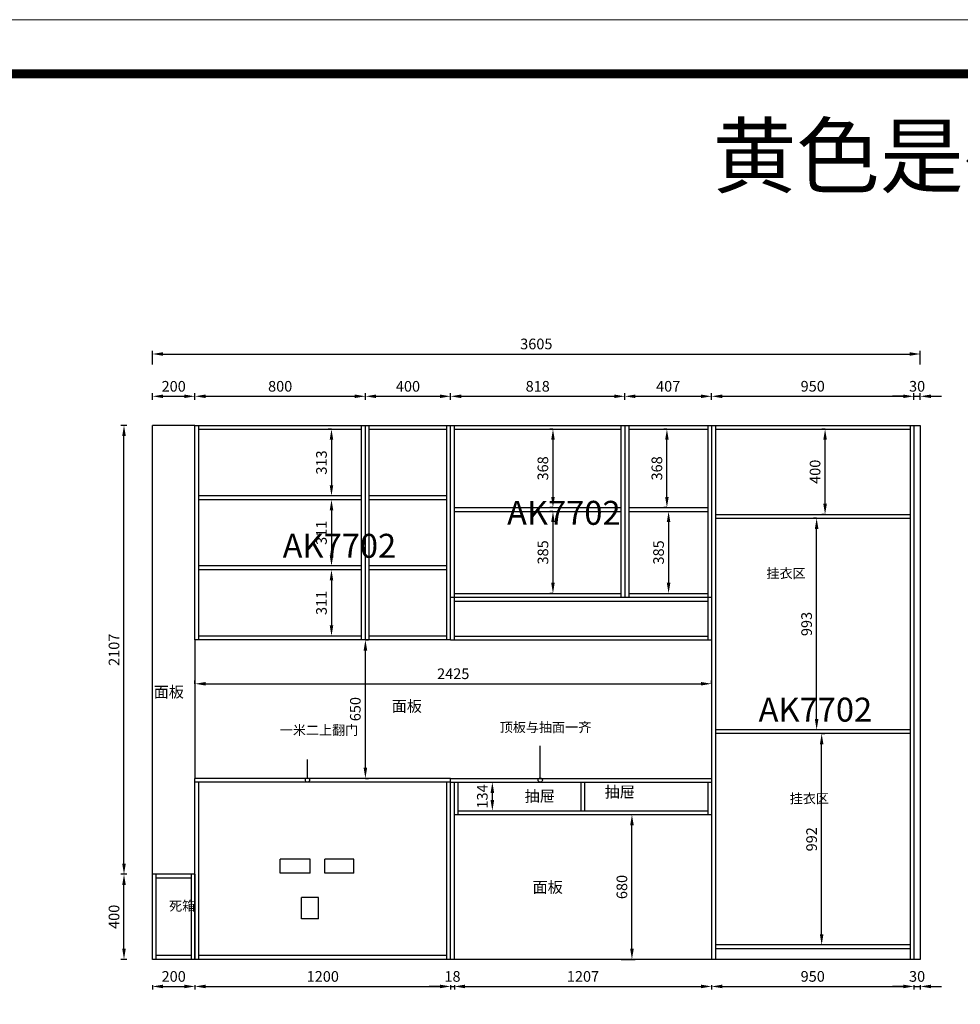
# Model space of a CAD drawing. Units: millimetres. Extents: x 17161 to 44389, y -401874 to -385033.
# Drawn here: x 30775 to 35191, y -389655 to -385033 of the extents above; entities that cross this region are included whole.
import ezdxf

# ---------------------------------------------------------------- set-up
doc = ezdxf.new("R2010")
doc.units = ezdxf.units.MM
doc.styles.add('EN', font='dutchi.ttf')
doc.styles.get("Standard").update_dxf_attribs({"font": 'arial.ttf', "height": 45})
doc.dimstyles.new('2', dxfattribs={"dimtxt": 50, "dimasz": 50, "dimexe": 15, "dimexo": 120, "dimgap": 15, "dimtad": 1, "dimdsep": 46, "dimtxsty": 'EN', "dimcen": -30, "dimadec": 0, "dimazin": 0, "dimtfac": 1, "dimtix": 1, "dimtmove": 2, "dimatfit": 3, "dimfxl": 50, "dimfxlon": 1, "dimarcsym": 0})

# ---------------------------------------------------------------- blocks, each defined once
blk = doc.blocks.new('*D33')
at = {"color": 0, "lineweight": -2, "transparency": 16777216}
for p, q in [((31398.1, -389564.3), (31398.1, -389586.1)), ((31448.1, -389571.1), (31548.1, -389571.1)), ((31598.1, -389564.3), (31598.1, -389586.1))]:
    blk.add_line(p, q, dxfattribs=at)
at = {"color": 0, "transparency": 16777216}
for points in [[(31448.1, -389562.7), (31448.1, -389579.4), (31398.1, -389571.1)], [(31548.1, -389562.7), (31548.1, -389579.4), (31598.1, -389571.1)]]:
    blk.add_solid(points, dxfattribs=at)
at = {"layer": 'Defpoints', "color": 0, "transparency": 16777216}
for p in [(31398.1, -389444.3), (31598.1, -389444.3), (31598.1, -389571.1)]:
    blk.add_point(p, dxfattribs=at)
at = {"color": 0, "transparency": 16777216, "insert": (31498.1, -389530.6), "char_height": 50, "attachment_point": 5, "style": 'EN'}
blk.add_mtext('200', dxfattribs=at)
blk = doc.blocks.new('*D34')
at = {"color": 0, "lineweight": -2, "transparency": 16777216}
for p, q in [((31598.1, -389564.3), (31598.1, -389586.1)), ((31648.1, -389571.1), (32748.1, -389571.1)), ((32798.1, -389564.3), (32798.1, -389586.1))]:
    blk.add_line(p, q, dxfattribs=at)
at = {"color": 0, "transparency": 16777216}
for points in [[(31648.1, -389562.7), (31648.1, -389579.4), (31598.1, -389571.1)], [(32748.1, -389562.7), (32748.1, -389579.4), (32798.1, -389571.1)]]:
    blk.add_solid(points, dxfattribs=at)
at = {"layer": 'Defpoints', "color": 0, "transparency": 16777216}
for p in [(31598.1, -389444.3), (32798.1, -389444.3), (32798.1, -389571.1)]:
    blk.add_point(p, dxfattribs=at)
at = {"color": 0, "transparency": 16777216, "insert": (32198.1, -389530.6), "char_height": 50, "attachment_point": 5, "style": 'EN'}
blk.add_mtext('1200', dxfattribs=at)
blk = doc.blocks.new('*D35')
at = {"color": 0, "lineweight": -2, "transparency": 16777216}
for p, q in [((34023.1, -389564.3), (34023.1, -389586.1)), ((34073.1, -389571.1), (34923.1, -389571.1)), ((34973.1, -389564.3), (34973.1, -389586.1))]:
    blk.add_line(p, q, dxfattribs=at)
at = {"color": 0, "transparency": 16777216}
for points in [[(34073.1, -389562.7), (34073.1, -389579.4), (34023.1, -389571.1)], [(34923.1, -389562.7), (34923.1, -389579.4), (34973.1, -389571.1)]]:
    blk.add_solid(points, dxfattribs=at)
at = {"layer": 'Defpoints', "color": 0, "transparency": 16777216}
for p in [(34023.1, -389444.3), (34973.1, -389444.3), (34973.1, -389571.1)]:
    blk.add_point(p, dxfattribs=at)
at = {"color": 0, "transparency": 16777216, "insert": (34498.1, -389530.4), "char_height": 50, "attachment_point": 5, "style": 'EN'}
blk.add_mtext('950', dxfattribs=at)
blk = doc.blocks.new('*D36')
at = {"color": 0, "lineweight": -2, "transparency": 16777216}
for p, q in [((34923.1, -389571.1), (34873.1, -389571.1)), ((34973.1, -389564.3), (34973.1, -389586.1)), ((34973.1, -389571.1), (35003.1, -389571.1)), ((35003.1, -389564.3), (35003.1, -389586.1)), ((35053.1, -389571.1), (35103.1, -389571.1))]:
    blk.add_line(p, q, dxfattribs=at)
at = {"color": 0, "transparency": 16777216}
for points in [[(34923.1, -389562.7), (34923.1, -389579.4), (34973.1, -389571.1)], [(35053.1, -389562.7), (35053.1, -389579.4), (35003.1, -389571.1)]]:
    blk.add_solid(points, dxfattribs=at)
at = {"layer": 'Defpoints', "color": 0, "transparency": 16777216}
for p in [(34973.1, -389444.3), (35003.1, -389444.3), (35003.1, -389571.1)]:
    blk.add_point(p, dxfattribs=at)
at = {"color": 0, "transparency": 16777216, "insert": (34988.1, -389530.5), "char_height": 50, "attachment_point": 5, "style": 'EN'}
blk.add_mtext('30', dxfattribs=at)
blk = doc.blocks.new('*D39')
at = {"color": 0, "lineweight": -2, "transparency": 16777216}
for p, q in [((31278.1, -389044.3), (31249.9, -389044.3)), ((31264.9, -389394.3), (31264.9, -389094.3)), ((31278.1, -389444.3), (31249.9, -389444.3))]:
    blk.add_line(p, q, dxfattribs=at)
at = {"color": 0, "transparency": 16777216}
for points in [[(31256.6, -389094.3), (31273.2, -389094.3), (31264.9, -389044.3)], [(31256.6, -389394.3), (31273.2, -389394.3), (31264.9, -389444.3)]]:
    blk.add_solid(points, dxfattribs=at)
at = {"layer": 'Defpoints', "color": 0, "transparency": 16777216}
for p in [(31264.9, -389044.3), (31398.1, -389044.3), (31398.1, -389444.3)]:
    blk.add_point(p, dxfattribs=at)
at = {"color": 0, "transparency": 16777216, "insert": (31224.5, -389244.3), "char_height": 50, "attachment_point": 5, "rotation": 90, "style": 'EN'}
blk.add_mtext('400', dxfattribs=at)
blk = doc.blocks.new('*D40')
at = {"color": 0, "lineweight": -2, "transparency": 16777216}
for p, q in [((31278.1, -386937.3), (31249.9, -386937.3)), ((31264.9, -388994.3), (31264.9, -386987.3)), ((31278.1, -389044.3), (31249.9, -389044.3))]:
    blk.add_line(p, q, dxfattribs=at)
at = {"color": 0, "transparency": 16777216}
for points in [[(31256.6, -386987.3), (31273.2, -386987.3), (31264.9, -386937.3)], [(31256.6, -388994.3), (31273.2, -388994.3), (31264.9, -389044.3)]]:
    blk.add_solid(points, dxfattribs=at)
at = {"layer": 'Defpoints', "color": 0, "transparency": 16777216}
for p in [(31264.9, -386937.3), (31398.1, -386937.3), (31398.1, -389044.3)]:
    blk.add_point(p, dxfattribs=at)
at = {"color": 0, "transparency": 16777216, "insert": (31224.4, -387990.8), "char_height": 50, "attachment_point": 5, "rotation": 90, "style": 'EN'}
blk.add_mtext('2107', dxfattribs=at)
blk = doc.blocks.new('*D41')
at = {"color": 0, "lineweight": -2, "transparency": 16777216}
for p, q in [((31398.1, -386817.3), (31398.1, -386786)), ((31598.1, -386817.3), (31598.1, -386786)), ((31448.1, -386801), (31548.1, -386801))]:
    blk.add_line(p, q, dxfattribs=at)
at = {"color": 0, "transparency": 16777216}
for points in [[(31448.1, -386792.7), (31448.1, -386809.3), (31398.1, -386801)], [(31548.1, -386792.7), (31548.1, -386809.3), (31598.1, -386801)]]:
    blk.add_solid(points, dxfattribs=at)
at = {"layer": 'Defpoints', "color": 0, "transparency": 16777216}
for p in [(31598.1, -386801), (31398.1, -386937.3), (31598.1, -386937.3)]:
    blk.add_point(p, dxfattribs=at)
at = {"color": 0, "transparency": 16777216, "insert": (31498.1, -386760.6), "char_height": 50, "attachment_point": 5, "style": 'EN'}
blk.add_mtext('200', dxfattribs=at)
blk = doc.blocks.new('*D42')
at = {"color": 0, "lineweight": -2, "transparency": 16777216}
for p, q in [((31598.1, -386817.3), (31598.1, -386786)), ((32398.1, -386817.3), (32398.1, -386786)), ((31648.1, -386801), (32348.1, -386801))]:
    blk.add_line(p, q, dxfattribs=at)
at = {"color": 0, "transparency": 16777216}
for points in [[(31648.1, -386792.7), (31648.1, -386809.3), (31598.1, -386801)], [(32348.1, -386792.7), (32348.1, -386809.3), (32398.1, -386801)]]:
    blk.add_solid(points, dxfattribs=at)
at = {"layer": 'Defpoints', "color": 0, "transparency": 16777216}
for p in [(32398.1, -386801), (31598.1, -386937.3), (32398.1, -386937.3)]:
    blk.add_point(p, dxfattribs=at)
at = {"color": 0, "transparency": 16777216, "insert": (31998.1, -386760.5), "char_height": 50, "attachment_point": 5, "style": 'EN'}
blk.add_mtext('800', dxfattribs=at)
blk = doc.blocks.new('*D43')
at = {"color": 0, "lineweight": -2, "transparency": 16777216}
for p, q in [((32398.1, -386817.3), (32398.1, -386786)), ((32798.1, -386817.3), (32798.1, -386786)), ((32448.1, -386801), (32748.1, -386801))]:
    blk.add_line(p, q, dxfattribs=at)
at = {"color": 0, "transparency": 16777216}
for points in [[(32448.1, -386792.7), (32448.1, -386809.3), (32398.1, -386801)], [(32748.1, -386792.7), (32748.1, -386809.3), (32798.1, -386801)]]:
    blk.add_solid(points, dxfattribs=at)
at = {"layer": 'Defpoints', "color": 0, "transparency": 16777216}
for p in [(32798.1, -386801), (32398.1, -386937.3), (32798.1, -386937.3)]:
    blk.add_point(p, dxfattribs=at)
at = {"color": 0, "transparency": 16777216, "insert": (32598.1, -386760.6), "char_height": 50, "attachment_point": 5, "style": 'EN'}
blk.add_mtext('400', dxfattribs=at)
blk = doc.blocks.new('*D44')
at = {"color": 0, "lineweight": -2, "transparency": 16777216}
for p, q in [((32798.1, -386817.3), (32798.1, -386786)), ((33616.1, -386817.3), (33616.1, -386786)), ((32848.1, -386801), (33566.1, -386801))]:
    blk.add_line(p, q, dxfattribs=at)
at = {"color": 0, "transparency": 16777216}
for points in [[(32848.1, -386792.7), (32848.1, -386809.3), (32798.1, -386801)], [(33566.1, -386792.7), (33566.1, -386809.3), (33616.1, -386801)]]:
    blk.add_solid(points, dxfattribs=at)
at = {"layer": 'Defpoints', "color": 0, "transparency": 16777216}
for p in [(33616.1, -386801), (32798.1, -386937.3), (33616.1, -386937.3)]:
    blk.add_point(p, dxfattribs=at)
at = {"color": 0, "transparency": 16777216, "insert": (33207.1, -386760.5), "char_height": 50, "attachment_point": 5, "style": 'EN'}
blk.add_mtext('818', dxfattribs=at)
blk = doc.blocks.new('*D45')
at = {"color": 0, "lineweight": -2, "transparency": 16777216}
for p, q in [((33616.1, -386817.3), (33616.1, -386786)), ((34023.1, -386817.3), (34023.1, -386786)), ((33666.1, -386801), (33973.1, -386801))]:
    blk.add_line(p, q, dxfattribs=at)
at = {"color": 0, "transparency": 16777216}
for points in [[(33666.1, -386792.7), (33666.1, -386809.3), (33616.1, -386801)], [(33973.1, -386792.7), (33973.1, -386809.3), (34023.1, -386801)]]:
    blk.add_solid(points, dxfattribs=at)
at = {"layer": 'Defpoints', "color": 0, "transparency": 16777216}
for p in [(34023.1, -386801), (33616.1, -386937.3), (34023.1, -386937.3)]:
    blk.add_point(p, dxfattribs=at)
at = {"color": 0, "transparency": 16777216, "insert": (33819.6, -386760.5), "char_height": 50, "attachment_point": 5, "style": 'EN'}
blk.add_mtext('407', dxfattribs=at)
blk = doc.blocks.new('*D46')
at = {"color": 0, "lineweight": -2, "transparency": 16777216}
for p, q in [((34023.1, -386817.3), (34023.1, -386786)), ((34973.1, -386817.3), (34973.1, -386786)), ((34073.1, -386801), (34923.1, -386801))]:
    blk.add_line(p, q, dxfattribs=at)
at = {"color": 0, "transparency": 16777216}
for points in [[(34073.1, -386792.7), (34073.1, -386809.3), (34023.1, -386801)], [(34923.1, -386792.7), (34923.1, -386809.3), (34973.1, -386801)]]:
    blk.add_solid(points, dxfattribs=at)
at = {"layer": 'Defpoints', "color": 0, "transparency": 16777216}
for p in [(34973.1, -386801), (34023.1, -386937.3), (34973.1, -386937.3)]:
    blk.add_point(p, dxfattribs=at)
at = {"color": 0, "transparency": 16777216, "insert": (34498.1, -386760.3), "char_height": 50, "attachment_point": 5, "style": 'EN'}
blk.add_mtext('950', dxfattribs=at)
blk = doc.blocks.new('*D47')
at = {"color": 0, "lineweight": -2, "transparency": 16777216}
for p, q in [((34973.1, -386817.3), (34973.1, -386786)), ((35003.1, -386817.3), (35003.1, -386786)), ((34923.1, -386801), (34873.1, -386801)), ((34973.1, -386801), (35003.1, -386801)), ((35053.1, -386801), (35103.1, -386801))]:
    blk.add_line(p, q, dxfattribs=at)
at = {"color": 0, "transparency": 16777216}
for points in [[(34923.1, -386792.7), (34923.1, -386809.3), (34973.1, -386801)], [(35053.1, -386792.7), (35053.1, -386809.3), (35003.1, -386801)]]:
    blk.add_solid(points, dxfattribs=at)
at = {"layer": 'Defpoints', "color": 0, "transparency": 16777216}
for p in [(35003.1, -386801), (34973.1, -386937.3), (35003.1, -386937.3)]:
    blk.add_point(p, dxfattribs=at)
at = {"color": 0, "transparency": 16777216, "insert": (34988.1, -386760.5), "char_height": 50, "attachment_point": 5, "style": 'EN'}
blk.add_mtext('30', dxfattribs=at)
blk = doc.blocks.new('*D5')
at = {"color": 0, "lineweight": -2, "transparency": 16777216}
for p, q in [((31398.1, -386652.5), (31398.1, -386587.5)), ((35003.1, -386652.5), (35003.1, -386587.5)), ((31448.1, -386602.5), (34953.1, -386602.5))]:
    blk.add_line(p, q, dxfattribs=at)
at = {"color": 0, "transparency": 16777216}
for points in [[(31448.1, -386594.2), (31448.1, -386610.9), (31398.1, -386602.5)], [(34953.1, -386594.2), (34953.1, -386610.9), (35003.1, -386602.5)]]:
    blk.add_solid(points, dxfattribs=at)
at = {"layer": 'Defpoints', "color": 0, "transparency": 16777216}
for p in [(35003.1, -386602.5), (31398.1, -386937.3), (35003.1, -386937.3)]:
    blk.add_point(p, dxfattribs=at)
at = {"color": 0, "transparency": 16777216, "insert": (33200.6, -386561.8), "char_height": 50, "attachment_point": 5, "style": 'EN'}
blk.add_mtext('3605', dxfattribs=at)
blk = doc.blocks.new('*D48')
at = {"color": 0, "lineweight": -2, "transparency": 16777216}
for p, q in [((34556.2, -386955.3), (34541.2, -386955.3)), ((34556.2, -387305.3), (34556.2, -387005.3)), ((34556.2, -387355.3), (34541.2, -387355.3))]:
    blk.add_line(p, q, dxfattribs=at)
at = {"color": 0, "transparency": 16777216}
for points in [[(34547.8, -387005.3), (34564.5, -387005.3), (34556.2, -386955.3)], [(34547.8, -387305.3), (34564.5, -387305.3), (34556.2, -387355.3)]]:
    blk.add_solid(points, dxfattribs=at)
at = {"layer": 'Defpoints', "color": 0, "transparency": 16777216}
for p in [(34556.2, -386955.3), (34561.9, -386955.3), (34561.9, -387355.3)]:
    blk.add_point(p, dxfattribs=at)
at = {"color": 0, "transparency": 16777216, "insert": (34515.7, -387155.3), "char_height": 50, "attachment_point": 5, "rotation": 90, "style": 'EN'}
blk.add_mtext('400', dxfattribs=at)
blk = doc.blocks.new('*D49')
at = {"color": 0, "lineweight": -2, "transparency": 16777216}
for p, q in [((34540.1, -388384.3), (34555.1, -388384.3)), ((34540.1, -389326.3), (34540.1, -388434.3)), ((34540.1, -389376.3), (34525.1, -389376.3))]:
    blk.add_line(p, q, dxfattribs=at)
at = {"color": 0, "transparency": 16777216}
for points in [[(34531.8, -388434.3), (34548.5, -388434.3), (34540.1, -388384.3)], [(34531.8, -389326.3), (34548.5, -389326.3), (34540.1, -389376.3)]]:
    blk.add_solid(points, dxfattribs=at)
at = {"layer": 'Defpoints', "color": 0, "transparency": 16777216}
for p in [(34532.3, -388384.3), (34540.1, -388384.3), (34548, -389376.3)]:
    blk.add_point(p, dxfattribs=at)
at = {"color": 0, "transparency": 16777216, "insert": (34499.4, -388880.3), "char_height": 50, "attachment_point": 5, "rotation": 90, "style": 'EN'}
blk.add_mtext('992', dxfattribs=at)
blk = doc.blocks.new('*D50')
at = {"color": 0, "lineweight": -2, "transparency": 16777216}
for p, q in [((34516.6, -387373.3), (34501.6, -387373.3)), ((34516.6, -388316.3), (34516.6, -387423.3)), ((34516.6, -388366.3), (34501.6, -388366.3))]:
    blk.add_line(p, q, dxfattribs=at)
at = {"color": 0, "transparency": 16777216}
for points in [[(34508.2, -387423.3), (34524.9, -387423.3), (34516.6, -387373.3)], [(34508.2, -388316.3), (34524.9, -388316.3), (34516.6, -388366.3)]]:
    blk.add_solid(points, dxfattribs=at)
at = {"layer": 'Defpoints', "color": 0, "transparency": 16777216}
for p in [(34516.6, -387373.3), (34552.9, -387373.3), (34546.7, -388366.3)]:
    blk.add_point(p, dxfattribs=at)
at = {"color": 0, "transparency": 16777216, "insert": (34475.9, -387869.8), "char_height": 50, "attachment_point": 5, "rotation": 90, "style": 'EN'}
blk.add_mtext('993', dxfattribs=at)
blk = doc.blocks.new('*D70')
at = {"color": 0, "lineweight": -2, "transparency": 16777216}
for p, q in [((32994.2, -388612.3), (33009.2, -388612.3)), ((32994.2, -388696.3), (32994.2, -388662.3)), ((32994.2, -388746.3), (33009.2, -388746.3))]:
    blk.add_line(p, q, dxfattribs=at)
at = {"color": 0, "transparency": 16777216}
for points in [[(32985.8, -388662.3), (33002.5, -388662.3), (32994.2, -388612.3)], [(32985.8, -388696.3), (33002.5, -388696.3), (32994.2, -388746.3)]]:
    blk.add_solid(points, dxfattribs=at)
at = {"layer": 'Defpoints', "color": 0, "transparency": 16777216}
for p in [(32991.9, -388612.3), (32994.2, -388612.3), (32991.9, -388746.3)]:
    blk.add_point(p, dxfattribs=at)
at = {"color": 0, "transparency": 16777216, "insert": (32953.6, -388679.3), "char_height": 50, "attachment_point": 5, "rotation": 90, "style": 'EN'}
blk.add_mtext('134', dxfattribs=at)
blk = doc.blocks.new('*D71')
at = {"color": 0, "lineweight": -2, "transparency": 16777216}
for p, q in [((32398.2, -387944.3), (32413.2, -387944.3)), ((32398.2, -388544.3), (32398.2, -387994.3)), ((32398.2, -388594.3), (32413.2, -388594.3))]:
    blk.add_line(p, q, dxfattribs=at)
at = {"color": 0, "transparency": 16777216}
for points in [[(32389.8, -387994.3), (32406.5, -387994.3), (32398.2, -387944.3)], [(32389.8, -388544.3), (32406.5, -388544.3), (32398.2, -388594.3)]]:
    blk.add_solid(points, dxfattribs=at)
at = {"layer": 'Defpoints', "color": 0, "transparency": 16777216}
for p in [(32380.1, -387944.3), (32398.2, -387944.3), (32382.6, -388594.3)]:
    blk.add_point(p, dxfattribs=at)
at = {"color": 0, "transparency": 16777216, "insert": (32357.4, -388269.3), "char_height": 50, "attachment_point": 5, "rotation": 90, "style": 'EN'}
blk.add_mtext('650', dxfattribs=at)
blk = doc.blocks.new('*D74')
at = {"color": 0, "lineweight": -2, "transparency": 16777216}
for p, q in [((32239, -386955.3), (32224, -386955.3)), ((32239, -387005.3), (32239, -387218.3)), ((32239, -387268.3), (32224, -387268.3))]:
    blk.add_line(p, q, dxfattribs=at)
at = {"color": 0, "transparency": 16777216}
for points in [[(32230.6, -387005.3), (32247.3, -387005.3), (32239, -386955.3)], [(32230.6, -387218.3), (32247.3, -387218.3), (32239, -387268.3)]]:
    blk.add_solid(points, dxfattribs=at)
at = {"layer": 'Defpoints', "color": 0, "transparency": 16777216}
for p in [(32239, -386955.3), (32239, -387268.3), (32239, -387268.3)]:
    blk.add_point(p, dxfattribs=at)
at = {"color": 0, "transparency": 16777216, "insert": (32198.4, -387111.8), "char_height": 50, "attachment_point": 5, "rotation": 90, "style": 'EN'}
blk.add_mtext('313', dxfattribs=at)
blk = doc.blocks.new('*D75')
at = {"color": 0, "lineweight": -2, "transparency": 16777216}
for p, q in [((32239, -387286.3), (32224, -387286.3)), ((32239, -387336.3), (32239, -387547.3)), ((32239, -387597.3), (32224, -387597.3))]:
    blk.add_line(p, q, dxfattribs=at)
at = {"color": 0, "transparency": 16777216}
for points in [[(32230.6, -387336.3), (32247.3, -387336.3), (32239, -387286.3)], [(32230.6, -387547.3), (32247.3, -387547.3), (32239, -387597.3)]]:
    blk.add_solid(points, dxfattribs=at)
at = {"layer": 'Defpoints', "color": 0, "transparency": 16777216}
for p in [(32239, -387286.3), (32239, -387597.3), (32239, -387597.3)]:
    blk.add_point(p, dxfattribs=at)
at = {"color": 0, "transparency": 16777216, "insert": (32198.4, -387441.8), "char_height": 50, "attachment_point": 5, "rotation": 90, "style": 'EN'}
blk.add_mtext('311', dxfattribs=at)
blk = doc.blocks.new('*D76')
at = {"color": 0, "lineweight": -2, "transparency": 16777216}
for p, q in [((32239, -387615.3), (32224, -387615.3)), ((32239, -387665.3), (32239, -387876.3)), ((32239, -387926.3), (32224, -387926.3))]:
    blk.add_line(p, q, dxfattribs=at)
at = {"color": 0, "transparency": 16777216}
for points in [[(32230.6, -387665.3), (32247.3, -387665.3), (32239, -387615.3)], [(32230.6, -387876.3), (32247.3, -387876.3), (32239, -387926.3)]]:
    blk.add_solid(points, dxfattribs=at)
at = {"layer": 'Defpoints', "color": 0, "transparency": 16777216}
for p in [(32239, -387615.3), (32239, -387926.3), (32239, -387926.3)]:
    blk.add_point(p, dxfattribs=at)
at = {"color": 0, "transparency": 16777216, "insert": (32198.4, -387770.8), "char_height": 50, "attachment_point": 5, "rotation": 90, "style": 'EN'}
blk.add_mtext('311', dxfattribs=at)
blk = doc.blocks.new('*D77')
at = {"color": 0, "lineweight": -2, "transparency": 16777216}
for p, q in [((33278.7, -386955.3), (33263.7, -386955.3)), ((33278.7, -387005.3), (33278.7, -387273.3)), ((33278.7, -387323.3), (33263.7, -387323.3))]:
    blk.add_line(p, q, dxfattribs=at)
at = {"color": 0, "transparency": 16777216}
for points in [[(33270.4, -387005.3), (33287, -387005.3), (33278.7, -386955.3)], [(33270.4, -387273.3), (33287, -387273.3), (33278.7, -387323.3)]]:
    blk.add_solid(points, dxfattribs=at)
at = {"layer": 'Defpoints', "color": 0, "transparency": 16777216}
for p in [(33278.7, -386955.3), (33278.7, -387323.3), (33278.7, -387323.3)]:
    blk.add_point(p, dxfattribs=at)
at = {"color": 0, "transparency": 16777216, "insert": (33237.9, -387139.3), "char_height": 50, "attachment_point": 5, "rotation": 90, "style": 'EN'}
blk.add_mtext('368', dxfattribs=at)
blk = doc.blocks.new('*D78')
at = {"color": 0, "lineweight": -2, "transparency": 16777216}
for p, q in [((33278.7, -387341.3), (33263.7, -387341.3)), ((33278.7, -387391.3), (33278.7, -387676.3)), ((33278.7, -387726.3), (33263.7, -387726.3))]:
    blk.add_line(p, q, dxfattribs=at)
at = {"color": 0, "transparency": 16777216}
for points in [[(33270.4, -387391.3), (33287, -387391.3), (33278.7, -387341.3)], [(33270.4, -387676.3), (33287, -387676.3), (33278.7, -387726.3)]]:
    blk.add_solid(points, dxfattribs=at)
at = {"layer": 'Defpoints', "color": 0, "transparency": 16777216}
for p in [(33278.7, -387341.3), (33278.7, -387726.3), (33278.7, -387726.3)]:
    blk.add_point(p, dxfattribs=at)
at = {"color": 0, "transparency": 16777216, "insert": (33238.2, -387533.8), "char_height": 50, "attachment_point": 5, "rotation": 90, "style": 'EN'}
blk.add_mtext('385', dxfattribs=at)
blk = doc.blocks.new('*D79')
at = {"color": 0, "lineweight": -2, "transparency": 16777216}
for p, q in [((33821.5, -387341.3), (33836.5, -387341.3)), ((33821.5, -387391.3), (33821.5, -387676.3)), ((33821.5, -387726.3), (33836.5, -387726.3))]:
    blk.add_line(p, q, dxfattribs=at)
at = {"color": 0, "transparency": 16777216}
for points in [[(33813.1, -387391.3), (33829.8, -387391.3), (33821.5, -387341.3)], [(33813.1, -387676.3), (33829.8, -387676.3), (33821.5, -387726.3)]]:
    blk.add_solid(points, dxfattribs=at)
at = {"layer": 'Defpoints', "color": 0, "transparency": 16777216}
for p in [(33807.4, -387341.3), (33807.4, -387726.3), (33821.5, -387726.3)]:
    blk.add_point(p, dxfattribs=at)
at = {"color": 0, "transparency": 16777216, "insert": (33780.9, -387533.8), "char_height": 50, "attachment_point": 5, "rotation": 90, "style": 'EN'}
blk.add_mtext('385', dxfattribs=at)
blk = doc.blocks.new('*D80')
at = {"color": 0, "lineweight": -2, "transparency": 16777216}
for p, q in [((33813.7, -386955.3), (33798.7, -386955.3)), ((33813.7, -387273.3), (33813.7, -387005.3)), ((33813.7, -387323.3), (33798.7, -387323.3))]:
    blk.add_line(p, q, dxfattribs=at)
at = {"color": 0, "transparency": 16777216}
for points in [[(33805.3, -387005.3), (33822, -387005.3), (33813.7, -386955.3)], [(33805.3, -387273.3), (33822, -387273.3), (33813.7, -387323.3)]]:
    blk.add_solid(points, dxfattribs=at)
at = {"layer": 'Defpoints', "color": 0, "transparency": 16777216}
for p in [(33813.7, -386955.3), (33821.5, -386955.3), (33821.5, -387323.3)]:
    blk.add_point(p, dxfattribs=at)
at = {"color": 0, "transparency": 16777216, "insert": (33772.9, -387139.3), "char_height": 50, "attachment_point": 5, "rotation": 90, "style": 'EN'}
blk.add_mtext('368', dxfattribs=at)
blk = doc.blocks.new('*D81')
at = {"color": 0, "lineweight": -2, "transparency": 16777216}
for p, q in [((31598.1, -388150.3), (31598.1, -388135.3)), ((31648.1, -388150.3), (33973.1, -388150.3)), ((34023.1, -388150.3), (34023.1, -388135.3))]:
    blk.add_line(p, q, dxfattribs=at)
at = {"color": 0, "transparency": 16777216}
for points in [[(31648.1, -388142), (31648.1, -388158.6), (31598.1, -388150.3)], [(33973.1, -388142), (33973.1, -388158.6), (34023.1, -388150.3)]]:
    blk.add_solid(points, dxfattribs=at)
at = {"layer": 'Defpoints', "color": 0, "transparency": 16777216}
for p in [(34023.1, -388150.3), (31598.1, -388269.3), (34023.1, -388269.3)]:
    blk.add_point(p, dxfattribs=at)
at = {"color": 0, "transparency": 16777216, "insert": (32810.6, -388109.8), "char_height": 50, "attachment_point": 5, "style": 'EN'}
blk.add_mtext('2425', dxfattribs=at)
blk = doc.blocks.new('*D91')
at = {"color": 0, "lineweight": -2, "transparency": 16777216}
for p, q in [((32748.1, -389571.1), (32698.1, -389571.1)), ((32798.1, -389564.3), (32798.1, -389586.1)), ((32798.1, -389571.1), (32816.1, -389571.1)), ((32816.1, -389564.3), (32816.1, -389586.1)), ((32866.1, -389571.1), (32916.1, -389571.1))]:
    blk.add_line(p, q, dxfattribs=at)
at = {"color": 0, "transparency": 16777216}
for points in [[(32748.1, -389562.7), (32748.1, -389579.4), (32798.1, -389571.1)], [(32866.1, -389562.7), (32866.1, -389579.4), (32816.1, -389571.1)]]:
    blk.add_solid(points, dxfattribs=at)
at = {"layer": 'Defpoints', "color": 0, "transparency": 16777216}
for p in [(32798.1, -389444.3), (32816.1, -389444.3), (32816.1, -389571.1)]:
    blk.add_point(p, dxfattribs=at)
at = {"color": 0, "transparency": 16777216, "insert": (32807.1, -389530.5), "char_height": 50, "attachment_point": 5, "style": 'EN'}
blk.add_mtext('18', dxfattribs=at)
blk = doc.blocks.new('*D92')
at = {"color": 0, "lineweight": -2, "transparency": 16777216}
for p, q in [((32816.1, -389564.3), (32816.1, -389586.1)), ((32866.1, -389571.1), (33973.1, -389571.1)), ((34023.1, -389564.3), (34023.1, -389586.1))]:
    blk.add_line(p, q, dxfattribs=at)
at = {"color": 0, "transparency": 16777216}
for points in [[(32866.1, -389562.7), (32866.1, -389579.4), (32816.1, -389571.1)], [(33973.1, -389562.7), (33973.1, -389579.4), (34023.1, -389571.1)]]:
    blk.add_solid(points, dxfattribs=at)
at = {"layer": 'Defpoints', "color": 0, "transparency": 16777216}
for p in [(32816.1, -389444.3), (34023.1, -389444.3), (34023.1, -389571.1)]:
    blk.add_point(p, dxfattribs=at)
at = {"color": 0, "transparency": 16777216, "insert": (33419.6, -389530.6), "char_height": 50, "attachment_point": 5, "style": 'EN'}
blk.add_mtext('1207', dxfattribs=at)
blk = doc.blocks.new('*D93')
at = {"color": 0, "lineweight": -2, "transparency": 16777216}
for p, q in [((33599.5, -388764.3), (33664.5, -388764.3)), ((33649.5, -389394.3), (33649.5, -388814.3)), ((33599.5, -389444.3), (33664.5, -389444.3))]:
    blk.add_line(p, q, dxfattribs=at)
at = {"color": 0, "transparency": 16777216}
for points in [[(33641.2, -388814.3), (33657.9, -388814.3), (33649.5, -388764.3)], [(33641.2, -389394.3), (33657.9, -389394.3), (33649.5, -389444.3)]]:
    blk.add_solid(points, dxfattribs=at)
at = {"layer": 'Defpoints', "color": 0, "transparency": 16777216}
for p in [(33200.6, -388764.3), (33649.5, -388764.3), (33200.6, -389444.3)]:
    blk.add_point(p, dxfattribs=at)
at = {"color": 0, "transparency": 16777216, "insert": (33608.8, -389104.3), "char_height": 50, "attachment_point": 5, "rotation": 90, "style": 'EN'}
blk.add_mtext('680', dxfattribs=at)

msp = doc.modelspace()

# ---------------------------------------------------------------- linework, layer by layer
at = {"color": 0, "transparency": 33554687}
for p, q in [((31398.113, -389044.306), (31398.113, -386937.306)), ((31598.113, -386937.306), (31398.113, -386937.306)), ((31598.113, -386937.306), (35003.113, -386937.306)), ((31598.113, -387944.306), (31598.113, -386937.306)), ((31616.113, -387944.306), (31616.113, -386937.306)), ((31616.113, -386955.306), (32380.113, -386955.306)), ((31616.113, -386955.306), (32380.113, -386955.306)), ((32380.113, -387944.306), (32380.113, -386937.306)), ((32398.113, -387944.306), (32398.113, -386937.306)), ((32416.113, -387944.306), (32416.113, -386937.306)), ((32416.113, -386955.306), (32780.113, -386955.306)), ((32416.113, -386955.306), (32780.113, -386955.306)), ((32780.113, -387944.306), (32780.113, -386937.306)), ((32798.113, -387944.306), (32798.113, -386937.306)), ((32816.113, -387944.306), (32816.113, -386937.306)), ((32816.113, -386955.306), (33598.113, -386955.306)), ((33598.113, -386937.306), (33598.113, -387744.306)), ((33616.113, -386937.306), (33616.113, -387744.306)), ((33634.113, -386937.306), (33634.113, -387744.306)), ((33634.113, -386955.306), (34005.113, -386955.306)), ((34005.113, -386937.306), (34005.113, -387744.306)), ((34023.113, -386937.306), (34023.113, -389444.306)), ((34041.113, -386937.306), (34041.113, -389444.306)), ((34041.113, -386955.306), (34955.113, -386955.306)), ((34041.113, -386955.306), (34955.113, -386955.306)), ((34955.113, -386937.306), (34955.113, -389444.306)), ((34973.113, -386937.306), (34973.113, -389444.306)), ((35003.113, -386937.306), (35003.113, -389444.306)), ((32380.113, -387268.306), (31616.113, -387268.306)), ((32380.113, -387286.306), (31616.113, -387286.306)), ((32780.113, -387268.306), (32416.113, -387268.306)), ((32780.113, -387286.306), (32416.113, -387286.306)), ((32816.113, -387323.306), (33598.113, -387323.306)), ((33634.113, -387323.306), (34005.113, -387323.306)), ((32816.113, -387341.306), (33598.113, -387341.306)), ((33634.113, -387341.306), (34005.113, -387341.306)), ((32380.113, -387597.306), (31616.113, -387597.306)), ((32380.113, -387615.306), (31616.113, -387615.306)), ((32780.113, -387597.306), (32416.113, -387597.306)), ((32780.113, -387615.306), (32416.113, -387615.306)), ((32798.113, -387744.306), (34023.113, -387744.306)), ((32816.113, -387726.306), (33598.113, -387726.306)), ((32816.113, -387944.306), (32816.113, -387744.306)), ((33634.113, -387726.306), (34005.113, -387726.306)), ((34005.113, -387744.306), (34005.113, -387944.306)), ((32816.113, -387762.306), (34005.113, -387762.306)), ((32380.113, -387926.306), (31616.113, -387926.306)), ((32780.113, -387926.306), (32416.113, -387926.306)), ((32816.113, -387926.306), (34005.113, -387926.306)), ((32798.113, -387944.306), (31598.113, -387944.306)), ((31598.113, -387944.306), (31598.113, -388594.306)), ((32798.113, -387944.306), (34023.113, -387944.306)), ((32798.113, -388594.306), (31598.113, -388594.306)), ((31598.113, -389444.306), (31598.113, -388594.306)), ((32798.113, -388612.306), (31598.113, -388612.306)), ((31616.113, -389444.306), (31616.113, -388612.306)), ((32780.113, -389444.306), (32780.113, -388612.306)), ((32798.113, -389444.306), (32798.113, -388594.306)), ((32798.113, -388594.306), (34023.113, -388594.306)), ((32798.113, -388612.306), (34023.113, -388612.306)), ((32816.113, -389444.306), (32816.113, -388612.306)), ((32834.113, -388764.306), (32834.113, -388612.306)), ((33410.613, -388746.306), (33410.613, -388612.306)), ((33428.613, -388746.306), (33428.613, -388612.306)), ((34005.113, -388612.306), (34005.113, -388764.306)), ((34023.113, -388594.306), (34023.113, -388764.306)), ((32816.113, -388764.306), (34023.113, -388764.306)), ((32834.113, -388746.306), (34005.113, -388746.306)), ((31598.113, -389044.306), (31398.113, -389044.306)), ((31398.113, -389444.306), (31398.113, -389044.306)), ((31416.113, -389444.306), (31416.113, -389044.306)), ((31580.113, -389044.306), (31580.113, -389444.306)), ((31598.113, -389044.306), (31598.113, -389444.306)), ((31580.113, -389062.306), (31416.113, -389062.306)), ((34955.113, -389376.306), (34041.113, -389376.306)), ((34955.113, -389394.306), (34041.113, -389394.306)), ((35003.113, -389444.306), (31398.113, -389444.306)), ((31580.113, -389426.306), (31416.113, -389426.306)), ((32780.113, -389426.306), (31616.113, -389426.306))]:
    msp.add_line(p, q, dxfattribs=at)
at = {"color": 2, "transparency": 33554687}
for p, q in [((34041.113, -387355.306), (34955.113, -387355.306)), ((34041.113, -387373.306), (34955.113, -387373.306)), ((34955.113, -388366.306), (34041.113, -388366.306)), ((34955.113, -388384.306), (34041.113, -388384.306)), ((33218.927, -388592.306), (33218.927, -388442.306)), ((32126.223, -388592.306), (32126.223, -388505.306))]:
    msp.add_line(p, q, dxfattribs=at)
at = {"color": 1, "transparency": 33554687}
for p, q in [((32138.113, -388974.306), (31998.113, -388974.306)), ((32138.113, -388974.306), (31998.113, -388974.306)), ((31998.113, -389039.306), (31998.113, -388974.306)), ((32138.113, -389039.306), (32138.113, -388974.306)), ((32343.113, -388974.306), (32208.113, -388974.306)), ((32208.113, -389039.306), (32208.113, -388974.306)), ((32343.113, -389039.306), (32343.113, -388974.306)), ((32138.113, -389039.306), (31998.113, -389039.306)), ((32138.113, -389039.306), (31998.113, -389039.306)), ((32343.113, -389039.306), (32208.113, -389039.306)), ((32178.113, -389154.306), (32098.113, -389154.306)), ((32098.113, -389254.306), (32098.113, -389154.306)), ((32178.113, -389254.306), (32178.113, -389154.306)), ((32178.113, -389254.306), (32098.113, -389254.306))]:
    msp.add_line(p, q, dxfattribs=at)
at = {"color": 0, "linetype": 'ByBlock', "lineweight": 9}
msp.add_lwpolyline([(44389.307, -401869.681), (17161.131, -401869.681), (17161.131, -385033.251), (44389.307, -385033.251)], close=True, dxfattribs=at)
msp.add_lwpolyline([(44389.307, -401869.681), (17161.131, -401869.681), (17161.131, -385033.251), (44389.307, -385033.251)], close=True, dxfattribs=at)
msp.add_lwpolyline([(44389.307, -401869.681), (17161.131, -401869.681), (17161.131, -385033.251), (44389.307, -385033.251)], close=True, dxfattribs=at)
at = {"color": 0, "linetype": 'ByBlock', "lineweight": 9, "const_width": 42.085}
msp.add_lwpolyline([(44135.625, -401616), (17415.274, -401616), (17415.274, -385286.933), (44135.625, -385286.933)], close=True, dxfattribs=at)
msp.add_lwpolyline([(44135.625, -401616), (17415.274, -401616), (17415.274, -385286.933), (44135.625, -385286.933)], close=True, dxfattribs=at)
msp.add_lwpolyline([(44135.625, -401616), (17415.274, -401616), (17415.274, -385286.933), (44135.625, -385286.933)], close=True, dxfattribs=at)
at = {"color": 2, "transparency": 33554687}
for centre in [(32126.223, -388602.306), (33218.927, -388602.306)]:
    msp.add_circle(centre, 10, dxfattribs=at)

# ---------------------------------------------------------------- texts
at = {"color": 1, "transparency": 33554687, "attachment_point": 1}
for s, width, insert, char_height in [('{\\fSimSun|b0|i0|c134|p2;黄色是死板} {\\fSimSun|b0|i0|c134|p2;白色是活板}', 6000, (34028.103, -385528.438), 288), ('{\\fSimSun|b0|i0|c134|p2;面板}', 473.4, (31404.282, -388162.81), 52), ('{\\fSimSun|b0|i0|c134|p2;面板}', 473.4, (32521.825, -388229.62), 52), ('{\\fSimSun|b0|i0|c134|p2;抽屉}', 325.93, (33521.513, -388632.16), 52), ('{\\fSimSun|b0|i0|c134|p2;抽屉}', 325.93, (33145.833, -388651.95), 52), ('{\\fSimSun|b0|i0|c134|p2;面板}', 473.4, (33183.022, -389079.33), 52), ('{\\fSimSun|b0|i0|c134|p2;死箱}', 58.01, (31476.357, -389170.174), 45)]:
    msp.add_mtext_dynamic_manual_height_columns(s, width=width, gutter_width=225, heights=[0], dxfattribs=dict(at, insert=insert, char_height=char_height))
at = {"color": 5, "transparency": 33554687, "char_height": 112.5, "attachment_point": 1}
for insert in [(33063.104, -387291.784), (32009.534, -387446.474), (34243.994, -388215.474)]:
    msp.add_mtext_dynamic_manual_height_columns('AK7702', width=1667.94, gutter_width=225, heights=[0], dxfattribs=dict(at, insert=insert))
at = {"color": 2, "transparency": 33554687, "char_height": 45, "attachment_point": 1}
for s, width, insert in [('{\\fSimSun|b0|i0|c134|p2;挂衣区}', 1614.16, (34280.83, -387609.459)), ('{\\fSimSun|b0|i0|c134|p2;一米二上翻门}', 330, (31996.223, -388345.306)), ('{\\fSimSun|b0|i0|c134|p2;顶板与抽面一齐}', 500, (33028.927, -388332.306)), ('{\\fSimSun|b0|i0|c134|p2;挂衣区}', 1614.16, (34390.37, -388666.689))]:
    msp.add_mtext_dynamic_manual_height_columns(s, width=width, gutter_width=225, heights=[0], dxfattribs=dict(at, insert=insert))

# ---------------------------------------------------------------- dimensions: what is measured, and where the dimension line sits
at = {"color": 1, "transparency": 33554687}
for base, p1, p2, picture, middle in [((35003.113, -386602.536), (31398.113, -386937.306), (35003.113, -386937.306), '*D5', (33200.613, -386561.759)), ((31598.113, -386800.986), (31398.113, -386937.306), (31598.113, -386937.306), '*D41', (31498.113, -386760.555)), ((32398.113, -386800.986), (31598.113, -386937.306), (32398.113, -386937.306), '*D42', (31998.113, -386760.486)), ((32798.113, -386800.986), (32398.113, -386937.306), (32798.113, -386937.306), '*D43', (32598.113, -386760.555)), ((33616.113, -386800.986), (32798.113, -386937.306), (33616.113, -386937.306), '*D44', (33207.113, -386760.451)), ((34023.113, -386800.986), (33616.113, -386937.306), (34023.113, -386937.306), '*D45', (33819.613, -386760.52)), ((34973.113, -386800.986), (34023.113, -386937.306), (34973.113, -386937.306), '*D46', (34498.113, -386760.278)), ((35003.113, -386800.986), (34973.113, -386937.306), (35003.113, -386937.306), '*D47', (34988.113, -386760.451)), ((34023.113, -388150.306), (31598.113, -388269.306), (34023.113, -388269.306), '*D81', (32810.613, -388109.771)), ((31598.113, -389571.076), (31398.113, -389444.306), (31598.113, -389444.306), '*D33', (31498.113, -389530.645)), ((32798.113, -389571.076), (31598.113, -389444.306), (32798.113, -389444.306), '*D34', (32198.113, -389530.61)), ((32816.113, -389571.076), (32798.113, -389444.306), (32816.113, -389444.306), '*D91', (32807.113, -389530.541)), ((34023.113, -389571.076), (32816.113, -389444.306), (34023.113, -389444.306), '*D92', (33419.613, -389530.576)), ((34973.113, -389571.076), (34023.113, -389444.306), (34973.113, -389444.306), '*D35', (34498.113, -389530.368)), ((35003.113, -389571.076), (34973.113, -389444.306), (35003.113, -389444.306), '*D36', (34988.113, -389530.541))]:
    dim = msp.add_linear_dim(base=base, p1=p1, p2=p2, dimstyle='2', dxfattribs=at)
    dim.commit()
    dim.dimension.update_dxf_attribs({"geometry": picture, "text_midpoint": middle})
for base, p1, p2, picture, middle in [((31264.893, -386937.306), (31398.113, -389044.306), (31398.113, -386937.306), '*D40', (31224.392, -387990.806)), ((32238.963, -387268.306), (32238.963, -386955.306), (32238.963, -387268.306), '*D74', (32198.393, -387111.806)), ((33278.693, -387323.306), (33278.693, -386955.306), (33278.693, -387323.306), '*D77', (33237.916, -387139.306)), ((33813.683, -386955.306), (33821.483, -387323.306), (33821.483, -386955.306), '*D80', (33772.906, -387139.306)), ((34556.153, -386955.306), (34561.933, -387355.306), (34561.933, -386955.306), '*D48', (34515.721, -387155.306)), ((32238.963, -387597.306), (32238.963, -387286.306), (32238.963, -387597.306), '*D75', (32198.393, -387441.806)), ((33278.693, -387726.306), (33278.693, -387341.306), (33278.693, -387726.306), '*D78', (33238.158, -387533.806)), ((33821.483, -387726.306), (33807.423, -387341.306), (33807.423, -387726.306), '*D79', (33780.948, -387533.806)), ((34516.563, -387373.306), (34546.713, -388366.306), (34552.863, -387373.306), '*D50', (34475.855, -387869.806)), ((32238.963, -387926.306), (32238.963, -387615.306), (32238.963, -387926.306), '*D76', (32198.393, -387770.806)), ((32398.183, -387944.306), (32382.593, -388594.306), (32380.113, -387944.306), '*D71', (32357.406, -388269.306)), ((34540.143, -388384.306), (34547.963, -389376.306), (34532.323, -388384.306), '*D49', (34499.435, -388880.306)), ((32994.173, -388612.306), (32991.923, -388746.306), (32991.923, -388612.306), '*D70', (32953.603, -388679.306)), ((33649.52, -388764.306), (33200.613, -389444.306), (33200.613, -388764.306), '*D93', (33608.778, -389104.306)), ((31264.893, -389044.306), (31398.113, -389444.306), (31398.113, -389044.306), '*D39', (31224.461, -389244.306))]:
    dim = msp.add_linear_dim(base=base, p1=p1, p2=p2, angle=90, dimstyle='2', dxfattribs=at)
    dim.commit()
    dim.dimension.update_dxf_attribs({"geometry": picture, "text_midpoint": middle})

doc.saveas('drawing.dxf')
